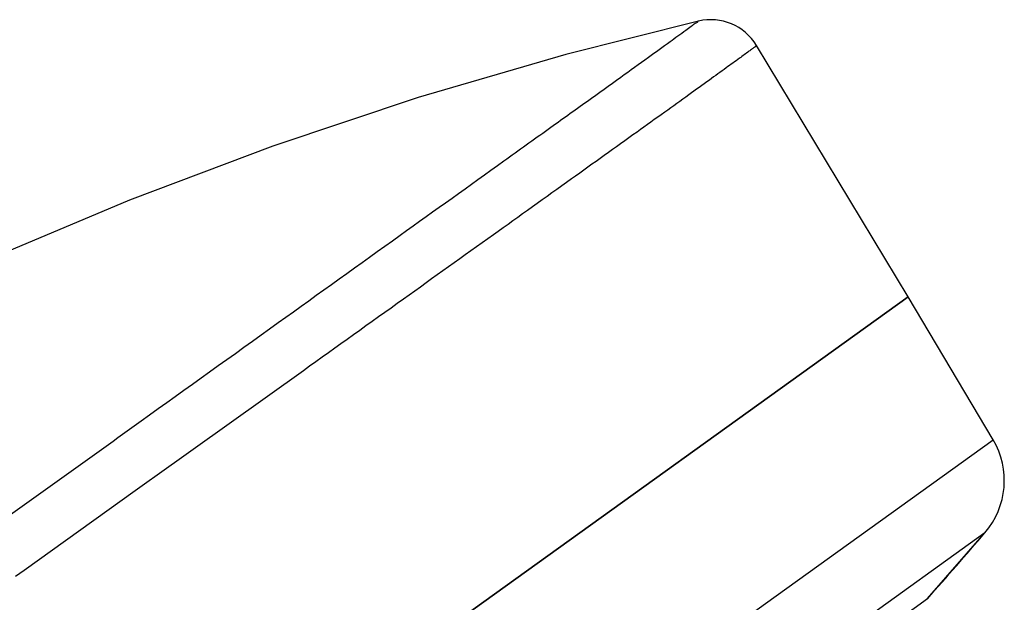
# Model space of a CAD drawing. Units: millimetres. Extents: x 0 to 2018, y 0 to 2854.
# Drawn here: x 1348 to 1384, y 2210 to 2232 of the extents above; entities that cross this region are included whole.
import ezdxf

# ---------------------------------------------------------------- set-up
doc = ezdxf.new("R2010")
doc.units = ezdxf.units.MM
doc.header["$LTSCALE"] = 186.012444
doc.layers.get('0').update_dxf_attribs({"linetype": 'CONTINUOUS'})
doc.layers.add('DATUM_AXIS', color=7, linetype='CONTINUOUS')
doc.layers.add('LAY0002', color=7, linetype='CONTINUOUS')

msp = doc.modelspace()

# ---------------------------------------------------------------- linework, layer by layer
at = {"color": 7, "linetype": 'Continuous'}
for q in [(1375.141, 2231.052), (1299.653, 2163.282)]:
    msp.add_line((1380.82, 2221.641), q, dxfattribs=at)
at = {"color": 9, "linetype": 'Continuous'}
for p, q in [((1358.183, 2218.872), (1352.627, 2214.897)), ((1352.41, 2214.742), (1351.887, 2214.368)), ((1352.627, 2214.897), (1352.41, 2214.742)), ((1351.887, 2214.368), (1347.728, 2211.392)), ((1347.728, 2211.392), (1347.403, 2211.159))]:
    msp.add_line(p, q, dxfattribs=at)
at = {"color": 7, "linetype": 'Continuous'}
msp.add_arc((1373.429, 2230.019), 2, 31.1053, 103.2058, dxfattribs=at)
at = {"color": 9, "linetype": 'Continuous'}
for points, knots in [([(1372.972, 2231.966), (1372.959, 2231.969), (1372.929, 2231.908), (1372.829, 2231.868), (1372.685, 2231.743), (1372.368, 2231.523), (1371.835, 2231.13), (1371.024, 2230.549), (1369.992, 2229.806), (1368.744, 2228.91), (1367.286, 2227.863), (1364.95, 2226.188), (1361.58, 2223.772), (1357.052, 2220.524), (1351.956, 2216.87), (1348.382, 2214.307), (1346.519, 2212.97)], [0, 0, 0, 0, 0.00118, 0.004697, 0.010406, 0.018283, 0.040481, 0.071179, 0.110262, 0.157569, 0.212792, 0.275567, 0.422343, 0.594795, 0.788816, 1, 1, 1, 1]), ([(1375.141, 2231.052), (1375.138, 2231.059), (1375.112, 2231.009), (1375.063, 2230.996), (1374.973, 2230.913), (1374.786, 2230.782), (1374.462, 2230.538), (1373.969, 2230.183), (1373.337, 2229.725), (1372.568, 2229.172), (1371.665, 2228.523), (1370.201, 2227.472), (1368.063, 2225.941), (1365.15, 2223.857), (1361.805, 2221.463), (1359.434, 2219.767), (1358.183, 2218.872)], [0, 0, 0, 0, 0.001086, 0.004288, 0.00959, 0.016983, 0.037993, 0.067226, 0.104588, 0.149986, 0.203324, 0.264434, 0.408886, 0.581159, 0.779078, 1, 1, 1, 1])]:
    msp.add_open_spline(points, degree=3, knots=knots, dxfattribs=at)
at = {"layer": 'DATUM_AXIS', "color": 7, "linetype": 'Continuous'}
for p, q in [((1287.476, 2154.527), (1380.819, 2221.64)), ((1384, 2216.288), (1380.82, 2221.641)), ((1381.552, 2210.344), (1383.697, 2212.802)), ((1310.103, 2158.972), (1381.552, 2210.344))]:
    msp.add_line(p, q, dxfattribs=at)
at = {"layer": 'DATUM_AXIS', "color": 9, "linetype": 'Continuous'}
for p, q in [((1306.268, 2160.399), (1384, 2216.288)), ((1383.697, 2212.802), (1307.123, 2157.746))]:
    msp.add_line(p, q, dxfattribs=at)
at = {"layer": 'DATUM_AXIS', "color": 7, "linetype": 'Continuous'}
for centre, radius, start, end in [((1381.421, 2214.756), 3, 319.3595, 30.7159), ((1231.935, 2343.064), 200, 318.42489, 319.35948)]:
    msp.add_arc(centre, radius, start, end, dxfattribs=at)
at = {"layer": 'LAY0002', "color": 7, "linetype": 'Continuous'}
msp.add_lwpolyline([(1372.972, 2231.966), (1368.01, 2230.712), (1362.48, 2229.099), (1357.047, 2227.286), (1351.672, 2225.26), (1346.357, 2223.02), (1341.143, 2220.583), (1336.034, 2217.953), (1331.003, 2215.113), (1326.727, 2212.491)], dxfattribs=at)

doc.saveas('drawing.dxf')
